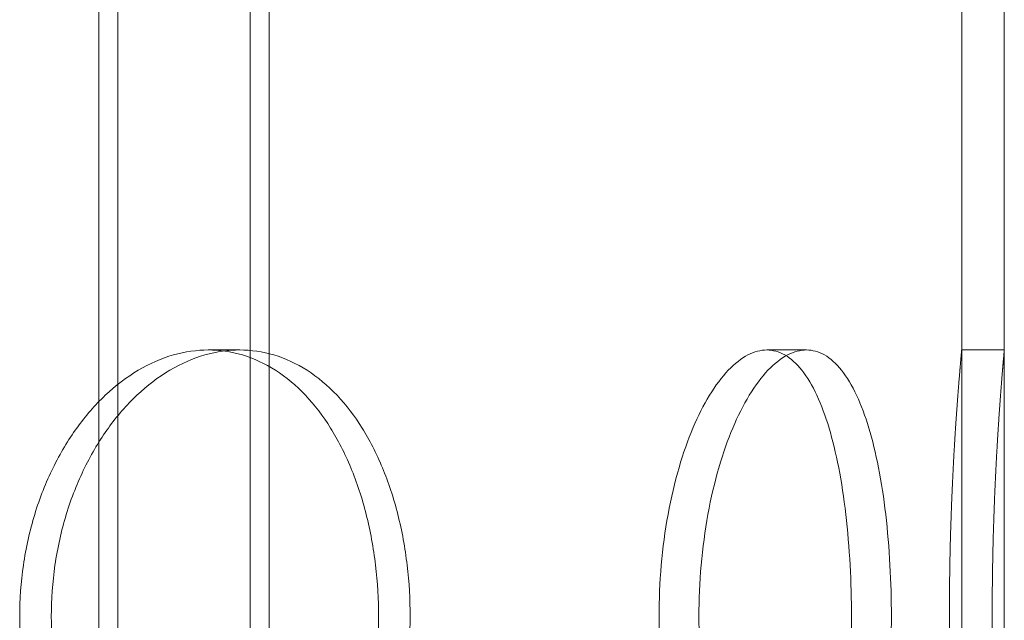
# Model space of a CAD drawing. Units: millimetres. Extents: x 255452 to 276816, y 159590 to 174542.
# Drawn here: x 258730 to 258822, y 171499 to 171556 of the extents above; entities that cross this region are included whole.
import ezdxf

# ---------------------------------------------------------------- set-up
doc = ezdxf.new("R2010")
doc.units = ezdxf.units.MM
doc.linetypes.add('DASHED', pattern=[0])
doc.layers.add('Skrytá (ISO)', color=1, linetype='DASHED', lineweight=18)

msp = doc.modelspace()

# ---------------------------------------------------------------- linework, layer by layer
at = {"layer": 'Skrytá (ISO)', "ltscale": 15.91715049743652}
msp.add_line((258818.0367021287, 171524.6449132939), (258818.0367021287, 171722.1449132939), dxfattribs=at)
at = {"layer": 'Skrytá (ISO)', "ltscale": 13.70083808898926}
msp.add_line((258822.0367021287, 171524.6449132939), (258822.0367021287, 171694.6449132939), dxfattribs=at)
at = {"layer": 'Skrytá (ISO)', "ltscale": 12.99564838409424}
for p, q in [((258737.0367021287, 170388.6449132939), (258737.0367021287, 171678.6449132939)), ((258753.0367021287, 170388.6449132939), (258753.0367021287, 171678.6449132939))]:
    msp.add_line(p, q, dxfattribs=at)
at = {"layer": 'Skrytá (ISO)', "ltscale": 12.97550010681152}
for p, q in [((258738.8367021287, 170388.6449132939), (258738.8367021287, 171676.6449132939)), ((258751.2367021287, 170388.6449132939), (258751.2367021287, 171676.6449132939))]:
    msp.add_line(p, q, dxfattribs=at)
at = {"layer": 'Skrytá (ISO)', "ltscale": 13.43219470977783}
msp.add_line((258822.0367021287, 171154.6449132939), (258822.0367021287, 171654.6449132939), dxfattribs=at)
at = {"layer": 'Skrytá (ISO)', "ltscale": 0.2537367343902588}
for p, q in [((258747.3081186955, 171524.6449132939), (258750.2641543644, 171524.6449132939)), ((258799.7366762973, 171524.6449132939), (258803.4665652149, 171524.6449132939)), ((258818.0367021287, 171524.6449132939), (258822.0367021287, 171524.6449132939))]:
    msp.add_line(p, q, dxfattribs=at)
at = {"layer": 'Skrytá (ISO)', "ltscale": 4.986577987670898}
msp.add_open_spline([(258818.0367021287, 171524.6449132939), (258818.0367021287, 171524.6449132937), (258818.0226884085, 171524.4945439307), (258817.9653660333, 171523.8614429363), (258817.9220942977, 171523.3788498127), (258817.8132837098, 171522.1029003856), (258817.7477564947, 171521.3085284031), (258817.6070611101, 171519.47308575), (258817.5320357131, 171518.4318985124), (258817.3870025351, 171516.2132644039), (258817.31191489, 171514.9598828531), (258817.1709925829, 171512.2303230457), (258817.1053022741, 171510.7542158313), (258816.9961626113, 171507.6747399315), (258816.9527275648, 171506.068901736), (258816.8951778602, 171502.8392464671), (258816.8811017371, 171501.2154015558), (258816.8811017371, 171498.0744250319), (258816.8951778602, 171496.4505801207), (258816.9527275648, 171493.2209248518), (258816.9961626113, 171491.6150866562), (258817.1053022741, 171488.5356107565), (258817.1709925829, 171487.0595035421), (258817.31191489, 171484.3299437346), (258817.3870025351, 171483.0765621839), (258817.5320357131, 171480.8579280754), (258817.6070611101, 171479.8167408378), (258817.7477564947, 171477.9812981847), (258817.8132837098, 171477.1869262022), (258817.9220942977, 171475.910976775), (258817.9653660333, 171475.4283836515), (258818.0226884085, 171474.7952826569), (258818.0367021287, 171474.6449132939), (258818.0367021287, 171474.6449132939)], degree=3, knots=[3.769167189473572, 3.769167189473572, 3.769167189682311, 3.769167189682311, 4.240312508248838, 4.240312508248838, 4.711457827024103, 4.711457827024103, 5.182603145799368, 5.182603145799368, 5.653748464574633, 5.653748464574633, 6.124894943167761, 6.124894943167761, 6.596041421760889, 6.596041421760889, 7.067187900354017, 7.067187900354017, 7.538334378947145, 7.538334378947145, 8.009480857540275, 8.009480857540275, 8.480627336133407, 8.480627336133407, 8.95177381472654, 8.95177381472654, 9.42292029331967, 9.42292029331967, 9.894065612094934, 9.894065612094934, 10.3652109308702, 10.3652109308702, 10.83635624964546, 10.83635624964546, 11.30750156842072, 11.30750156842072, 11.3075015684266, 11.3075015684266], dxfattribs=at)
at = {"layer": 'Skrytá (ISO)', "ltscale": 4.98650074005127}
msp.add_open_spline([(258822.0367021287, 171474.6449132939), (258822.0367021287, 171474.644913294), (258822.0228926997, 171474.795277337), (258821.9664054848, 171475.4283654413), (258821.9237640821, 171475.9109510886), (258821.816538669, 171477.1868924317), (258821.7519661627, 171477.9812638123), (258821.6133216576, 171479.8167160097), (258821.5393903849, 171480.8579133314), (258821.3964737092, 171483.0765767718), (258821.3224828759, 171484.3299741758), (258821.1836212416, 171487.0595607321), (258821.1188926793, 171488.5356786731), (258821.0113523972, 171491.6151623457), (258820.968554737, 171493.2209970973), (258820.9118500146, 171496.4506284911), (258820.8979808813, 171498.0744529316), (258820.8979808813, 171501.2153736562), (258820.9118500146, 171502.8391980967), (258820.968554737, 171506.0688294905), (258821.0113523972, 171507.6746642421), (258821.1188926793, 171510.7541479147), (258821.1836212416, 171512.2302658556), (258821.3224828759, 171514.9598524119), (258821.3964737092, 171516.2132498159), (258821.5393903849, 171518.4319132564), (258821.6133216576, 171519.4731105781), (258821.7519661627, 171521.3085627755), (258821.816538669, 171522.1029341561), (258821.9237640821, 171523.3788754992), (258821.9664054848, 171523.8614611465), (258822.0228926997, 171524.4945492509), (258822.0367021287, 171524.6449132939), (258822.0367021287, 171524.6449132939)], degree=3, knots=[3.76910049536896, 3.76910049536896, 3.769100495578458, 3.769100495578458, 4.240237510528122, 4.240237510528122, 4.711374525687283, 4.711374525687283, 5.182511540846445, 5.182511540846445, 5.653648556005606, 5.653648556005606, 6.124786664688685, 6.124786664688685, 6.595924773371763, 6.595924773371763, 7.067062882054842, 7.067062882054842, 7.53820099073792, 7.53820099073792, 8.009339099420998, 8.009339099420998, 8.480477208104077, 8.480477208104077, 8.951615316787155, 8.951615316787155, 9.422753425470232, 9.422753425470232, 9.893890440629391, 9.893890440629391, 10.36502745578855, 10.36502745578855, 10.83616447094771, 10.83616447094771, 11.30730148610688, 11.30730148610688, 11.30730148611275, 11.30730148611275], dxfattribs=at)
at = {"layer": 'Skrytá (ISO)', "ltscale": 12.66616249084473}
for points, knots in [([(258763.2965107925, 171499.6449132939), (258763.2965107925, 171501.2154015558), (258763.2056095202, 171502.8392464671), (258762.8216214786, 171506.068901736), (258762.5285995492, 171507.6747399315), (258761.7496542416, 171510.7542158313), (258761.2630359474, 171512.2303230457), (258760.1306499057, 171514.9598828531), (258759.484696841, 171516.2132644039), (258758.0971935191, 171518.4318985124), (258757.3082411139, 171519.47308575), (258755.5733231475, 171521.3085284031), (258754.627299927, 171522.1029003856), (258752.6330797249, 171523.3788498127), (258751.5832104541, 171523.8614429363), (258749.4497671952, 171524.4945439309), (258748.3661471915, 171524.6449132939), (258746.2500901996, 171524.6449132939), (258745.1457576674, 171524.4945439309), (258742.9275909158, 171523.8614429363), (258741.8137652479, 171523.3788498127), (258739.6587210563, 171522.1029003856), (258738.6158474433, 171521.3085284031), (258736.6729791892, 171519.47308575), (258735.7731379092, 171518.4318985124), (258734.1712729636, 171516.2132644039), (258733.4143390204, 171514.9598828531), (258732.0736672956, 171512.2303230457), (258731.4899575533, 171510.7542158313), (258730.5497018776, 171507.6747399315), (258730.1924821749, 171506.068901736), (258729.7234346435, 171502.8392464671), (258729.6117286102, 171501.2154015558), (258729.6117286102, 171498.0744250319), (258729.7234346435, 171496.4505801207), (258730.1924821749, 171493.2209248518), (258730.5497018776, 171491.6150866562), (258731.4899575533, 171488.5356107565), (258732.0736672956, 171487.0595035421), (258733.4143390204, 171484.3299437346), (258734.1712729636, 171483.0765621839), (258735.7731379092, 171480.8579280754), (258736.6729791892, 171479.8167408378), (258738.6158474433, 171477.9812981847), (258739.6587210563, 171477.1869262022), (258741.8137652479, 171475.910976775), (258742.9275909158, 171475.4283836515), (258745.1457576674, 171474.7952826569), (258746.2500901996, 171474.6449132939), (258748.3661471915, 171474.6449132939), (258749.4497671952, 171474.7952826569), (258751.5832104541, 171475.4283836515), (258752.6330797249, 171475.910976775), (258754.627299927, 171477.1869262022), (258755.5733231475, 171477.9812981847), (258757.3082411139, 171479.8167408378), (258758.0971935191, 171480.8579280754), (258759.484696841, 171483.0765621839), (258760.1306499057, 171484.3299437346), (258761.2630359474, 171487.0595035421), (258761.7496542416, 171488.5356107565), (258762.5285995492, 171491.6150866562), (258762.8216214786, 171493.2209248518), (258763.2056095202, 171496.4505801207), (258763.2965107925, 171498.0744250319), (258763.2965107925, 171499.6449132939)], [0, 0, 0, 0, 0.4711464785931277, 0.4711464785931277, 0.9422929571862555, 0.9422929571862555, 1.413439435779383, 1.413439435779383, 1.884585914372511, 1.884585914372511, 2.355731233147776, 2.355731233147776, 2.826876551923041, 2.826876551923041, 3.298021870698306, 3.298021870698306, 3.769167189473571, 3.769167189473571, 4.240312508248835, 4.240312508248835, 4.7114578270241, 4.7114578270241, 5.182603145799365, 5.182603145799365, 5.65374846457463, 5.65374846457463, 6.124894943167758, 6.124894943167758, 6.596041421760885, 6.596041421760885, 7.067187900354014, 7.067187900354014, 7.538334378947142, 7.538334378947142, 8.009480857540273, 8.009480857540273, 8.480627336133406, 8.480627336133406, 8.951773814726536, 8.951773814726536, 9.422920293319669, 9.422920293319669, 9.89406561209493, 9.89406561209493, 10.36521093087019, 10.36521093087019, 10.83635624964546, 10.83635624964546, 11.30750156842072, 11.30750156842072, 11.77864688719598, 11.77864688719598, 12.24979220597125, 12.24979220597125, 12.72093752474651, 12.72093752474651, 13.19208284352177, 13.19208284352177, 13.6632293221149, 13.6632293221149, 14.13437580070804, 14.13437580070804, 14.60552227930117, 14.60552227930117, 15.0766687578943, 15.0766687578943, 15.0766687578943, 15.0766687578943]), ([(258807.6901526785, 171499.6449132939), (258807.6901526785, 171501.2154015558), (258807.6489583422, 171502.8392464671), (258807.4739191685, 171506.068901736), (258807.340088436, 171507.6747399315), (258806.9809326223, 171510.7542158313), (258806.7552272489, 171512.2303230457), (258806.223595473, 171514.9598828531), (258805.9174922982, 171516.2132644039), (258805.2512686271, 171518.4318985124), (258804.8684545412, 171519.47308575), (258804.0136180476, 171521.3085284031), (258803.5414881666, 171522.1029003856), (258802.5305145661, 171523.3788498127), (258801.9907679102, 171523.8614429363), (258800.877533211, 171524.4945439309), (258800.3040006972, 171524.6449132939), (258799.1693518974, 171524.6449132939), (258798.5696845737, 171524.4945439309), (258797.3495468286, 171523.8614429363), (258796.729100789, 171523.3788498127), (258795.5152014856, 171522.1029003856), (258794.9208669879, 171521.3085284031), (258793.8036414165, 171519.47308575), (258793.2809091322, 171518.4318985124), (258792.3442066393, 171516.2132644039), (258791.898069177, 171514.9598828531), (258791.1036251253, 171512.2303230457), (258790.7554109745, 171510.7542158313), (258790.1927157513, 171507.6747399315), (258789.9778810696, 171506.068901736), (258789.6955148932, 171502.8392464671), (258789.6280693691, 171501.2154015558), (258789.6280693691, 171498.0744250319), (258789.6955148932, 171496.4505801207), (258789.9778810696, 171493.2209248518), (258790.1927157513, 171491.6150866562), (258790.7554109745, 171488.5356107565), (258791.1036251253, 171487.0595035421), (258791.898069177, 171484.3299437346), (258792.3442066393, 171483.0765621839), (258793.2809091322, 171480.8579280754), (258793.8036414165, 171479.8167408378), (258794.9208669879, 171477.9812981847), (258795.5152014856, 171477.1869262022), (258796.729100789, 171475.910976775), (258797.3495468286, 171475.4283836515), (258798.5696845737, 171474.7952826569), (258799.1693518974, 171474.6449132939), (258800.3040006972, 171474.6449132939), (258800.877533211, 171474.7952826569), (258801.9907679102, 171475.4283836515), (258802.5305145661, 171475.910976775), (258803.5414881666, 171477.1869262022), (258804.0136180476, 171477.9812981847), (258804.8684545412, 171479.8167408378), (258805.2512686271, 171480.8579280754), (258805.9174922982, 171483.0765621839), (258806.223595473, 171484.3299437346), (258806.7552272489, 171487.0595035421), (258806.9809326223, 171488.5356107565), (258807.340088436, 171491.6150866562), (258807.4739191685, 171493.2209248518), (258807.6489583422, 171496.4505801207), (258807.6901526785, 171498.0744250319), (258807.6901526785, 171499.6449132939)], [0, 0, 0, 0, 0.471146478593128, 0.471146478593128, 0.9422929571862559, 0.9422929571862559, 1.413439435779384, 1.413439435779384, 1.884585914372512, 1.884585914372512, 2.355731233147777, 2.355731233147777, 2.826876551923042, 2.826876551923042, 3.298021870698307, 3.298021870698307, 3.769167189473572, 3.769167189473572, 4.240312508248837, 4.240312508248837, 4.711457827024102, 4.711457827024102, 5.182603145799368, 5.182603145799368, 5.653748464574632, 5.653748464574632, 6.12489494316776, 6.12489494316776, 6.596041421760889, 6.596041421760889, 7.067187900354017, 7.067187900354017, 7.538334378947145, 7.538334378947145, 8.009480857540275, 8.009480857540275, 8.480627336133407, 8.480627336133407, 8.95177381472654, 8.95177381472654, 9.42292029331967, 9.42292029331967, 9.894065612094934, 9.894065612094934, 10.3652109308702, 10.3652109308702, 10.83635624964546, 10.83635624964546, 11.30750156842072, 11.30750156842072, 11.77864688719599, 11.77864688719599, 12.24979220597125, 12.24979220597125, 12.72093752474651, 12.72093752474651, 13.19208284352178, 13.19208284352178, 13.66322932211491, 13.66322932211491, 14.13437580070804, 14.13437580070804, 14.60552227930117, 14.60552227930117, 15.0766687578943, 15.0766687578943, 15.0766687578943, 15.0766687578943])]:
    msp.add_open_spline(points, degree=3, knots=knots, dxfattribs=at)
at = {"layer": 'Skrytá (ISO)', "ltscale": 12.66596603393555}
for points, knots in [([(258766.2650202994, 171499.6449132939), (258766.2650202994, 171498.0744529316), (258766.1739696707, 171496.4506284911), (258765.7893658868, 171493.2209970973), (258765.4958779553, 171491.6151623457), (258764.7157560769, 171488.5356786731), (258764.2284273954, 171487.0595607321), (258763.0945120206, 171484.3299741758), (258762.4477416199, 171483.0765767718), (258761.0586544231, 171480.8579133314), (258760.2688827216, 171479.8167160097), (258758.5324311481, 171477.9812638123), (258757.5856952434, 171477.1868924317), (258755.5902985012, 171475.9109510886), (258754.5399658015, 171475.4283654413), (258752.4059214547, 171474.7952773369), (258751.3221642133, 171474.6449132939), (258749.2061445155, 171474.6449132939), (258748.1019766917, 171474.7952773369), (258745.8844432338, 171475.4283654413), (258744.7710857806, 171475.9109510886), (258742.6172079655, 171477.1868924317), (258741.5750327448, 171477.9812638123), (258739.6336621202, 171479.8167160097), (258738.7346186791, 171480.8579133314), (258737.1342980867, 171483.0765767718), (258736.3781679148, 171484.3299741758), (258735.0390125679, 171487.0595607321), (258734.4560139169, 171488.5356786731), (258733.5169455838, 171491.6151623457), (258733.1602019472, 171493.2209970973), (258732.6917875723, 171496.4506284911), (258732.5802381172, 171498.0744529316), (258732.5802381172, 171501.2153736562), (258732.6917875723, 171502.8391980967), (258733.1602019472, 171506.0688294905), (258733.5169455838, 171507.6746642421), (258734.4560139169, 171510.7541479147), (258735.0390125679, 171512.2302658556), (258736.3781679148, 171514.9598524119), (258737.1342980867, 171516.2132498159), (258738.7346186791, 171518.4319132564), (258739.6336621202, 171519.4731105781), (258741.5750327448, 171521.3085627755), (258742.6172079655, 171522.1029341561), (258744.7710857806, 171523.3788754992), (258745.8844432338, 171523.8614611465), (258748.1019766917, 171524.4945492509), (258749.2061445155, 171524.6449132939), (258751.3221642133, 171524.6449132939), (258752.4059214547, 171524.4945492509), (258754.5399658015, 171523.8614611465), (258755.5902985012, 171523.3788754992), (258757.5856952434, 171522.1029341561), (258758.5324311481, 171521.3085627755), (258760.2688827216, 171519.4731105781), (258761.0586544231, 171518.4319132564), (258762.4477416199, 171516.2132498159), (258763.0945120206, 171514.9598524119), (258764.2284273954, 171512.2302658556), (258764.7157560769, 171510.7541479147), (258765.4958779553, 171507.6746642421), (258765.7893658868, 171506.0688294905), (258766.1739696707, 171502.8391980967), (258766.2650202994, 171501.2153736562), (258766.2650202994, 171499.6449132939)], [0, 0, 0, 0, 0.4711381086830783, 0.4711381086830783, 0.9422762173661565, 0.9422762173661565, 1.413414326049235, 1.413414326049235, 1.884552434732313, 1.884552434732313, 2.355689449891475, 2.355689449891475, 2.826826465050637, 2.826826465050637, 3.297963480209799, 3.297963480209799, 3.769100495368961, 3.769100495368961, 4.240237510528123, 4.240237510528123, 4.711374525687285, 4.711374525687285, 5.182511540846447, 5.182511540846447, 5.653648556005608, 5.653648556005608, 6.124786664688687, 6.124786664688687, 6.595924773371765, 6.595924773371765, 7.067062882054843, 7.067062882054843, 7.538200990737922, 7.538200990737922, 8.009339099421, 8.009339099421, 8.480477208104078, 8.480477208104078, 8.951615316787157, 8.951615316787157, 9.422753425470235, 9.422753425470235, 9.893890440629395, 9.893890440629395, 10.36502745578856, 10.36502745578856, 10.83616447094772, 10.83616447094772, 11.30730148610688, 11.30730148610688, 11.77843850126604, 11.77843850126604, 12.2495755164252, 12.2495755164252, 12.72071253158436, 12.72071253158436, 13.19184954674352, 13.19184954674352, 13.6629876554266, 13.6629876554266, 14.13412576410968, 14.13412576410968, 14.60526387279276, 14.60526387279276, 15.07640198147583, 15.07640198147583, 15.07640198147583, 15.07640198147583]), ([(258811.4357809293, 171499.6449132939), (258811.4357809293, 171498.0744529316), (258811.394395517, 171496.4506284911), (258811.2185730897, 171493.2209970973), (258811.0841507105, 171491.6151623457), (258810.7235064064, 171488.5356786731), (258810.4969044199, 171487.0595607321), (258809.9633476506, 171484.3299741758), (258809.6562180925, 171483.0765767718), (258808.9880102457, 171480.8579133314), (258808.6041701665, 171479.8167160097), (258807.747411639, 171477.9812638123), (258807.2743876869, 171477.1868924317), (258806.2619332301, 171475.9109510886), (258805.7216000892, 171475.4283654413), (258804.6075952607, 171474.7952773369), (258804.0338796161, 171474.6449132939), (258802.8992508137, 171474.6449132939), (258802.299781351, 171474.7952773369), (258801.080431004, 171475.4283654413), (258800.4605740155, 171475.9109510886), (258799.2481501187, 171477.1868924317), (258798.6547020287, 171477.9812638123), (258797.5393791998, 171479.8167160097), (258797.0176614031, 171480.8579133314), (258796.082921894, 171483.0765767718), (258795.6378035414, 171484.3299741758), (258794.8452775365, 171487.0595607321), (258794.4979603763, 171488.5356786731), (258793.9367594193, 171491.6151623457), (258793.7225217808, 171493.2209970973), (258793.4409481957, 171496.4506284911), (258793.37369762, 171498.0744529316), (258793.37369762, 171501.2153736562), (258793.4409481957, 171502.8391980967), (258793.7225217808, 171506.0688294905), (258793.9367594193, 171507.6746642421), (258794.4979603763, 171510.7541479147), (258794.8452775365, 171512.2302658556), (258795.6378035414, 171514.9598524119), (258796.082921894, 171516.2132498159), (258797.0176614031, 171518.4319132564), (258797.5393791998, 171519.4731105781), (258798.6547020287, 171521.3085627755), (258799.2481501187, 171522.1029341561), (258800.4605740155, 171523.3788754992), (258801.080431004, 171523.8614611465), (258802.299781351, 171524.4945492509), (258802.8992508137, 171524.6449132939), (258804.0338796161, 171524.6449132939), (258804.6075952607, 171524.4945492509), (258805.7216000892, 171523.8614611465), (258806.2619332301, 171523.3788754992), (258807.2743876869, 171522.1029341561), (258807.747411639, 171521.3085627755), (258808.6041701665, 171519.4731105781), (258808.9880102457, 171518.4319132564), (258809.6562180925, 171516.2132498159), (258809.9633476506, 171514.9598524119), (258810.4969044199, 171512.2302658556), (258810.7235064064, 171510.7541479147), (258811.0841507105, 171507.6746642421), (258811.2185730897, 171506.0688294905), (258811.394395517, 171502.8391980967), (258811.4357809293, 171501.2153736562), (258811.4357809293, 171499.6449132939)], [0, 0, 0, 0, 0.4711381086830781, 0.4711381086830781, 0.9422762173661562, 0.9422762173661562, 1.413414326049234, 1.413414326049234, 1.884552434732312, 1.884552434732312, 2.355689449891474, 2.355689449891474, 2.826826465050636, 2.826826465050636, 3.297963480209798, 3.297963480209798, 3.76910049536896, 3.76910049536896, 4.240237510528122, 4.240237510528122, 4.711374525687283, 4.711374525687283, 5.182511540846445, 5.182511540846445, 5.653648556005606, 5.653648556005606, 6.124786664688685, 6.124786664688685, 6.595924773371763, 6.595924773371763, 7.067062882054842, 7.067062882054842, 7.53820099073792, 7.53820099073792, 8.009339099420998, 8.009339099420998, 8.480477208104077, 8.480477208104077, 8.951615316787155, 8.951615316787155, 9.422753425470232, 9.422753425470232, 9.893890440629391, 9.893890440629391, 10.36502745578855, 10.36502745578855, 10.83616447094771, 10.83616447094771, 11.30730148610688, 11.30730148610688, 11.77843850126604, 11.77843850126604, 12.2495755164252, 12.2495755164252, 12.72071253158436, 12.72071253158436, 13.19184954674352, 13.19184954674352, 13.6629876554266, 13.6629876554266, 14.13412576410968, 14.13412576410968, 14.60526387279275, 14.60526387279275, 15.07640198147583, 15.07640198147583, 15.07640198147583, 15.07640198147583])]:
    msp.add_open_spline(points, degree=3, knots=knots, dxfattribs=at)

doc.saveas('drawing.dxf')
